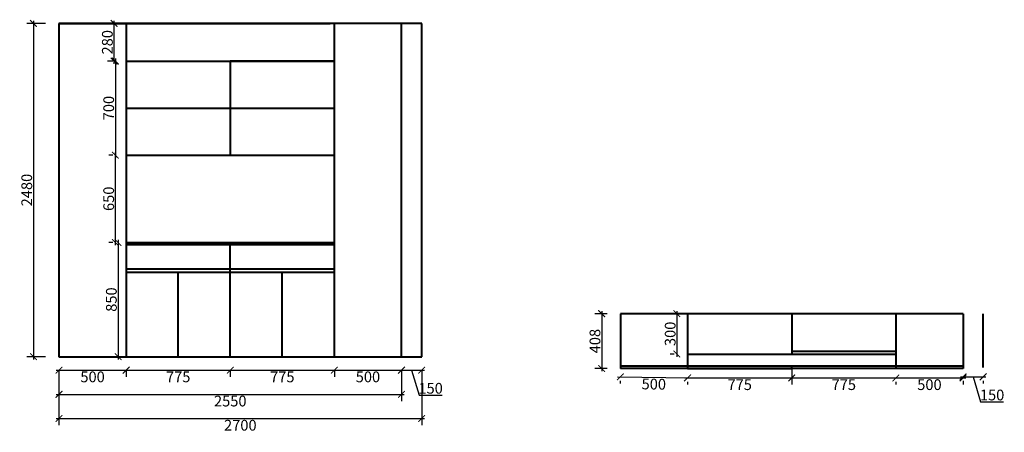
# Model space of a CAD drawing. Units: millimetres. Extents: x 34003 to 46037, y -27882 to -24645.
# Drawn here: x 38708 to 46037, y -27882 to -24812 of the extents above; entities that cross this region are included whole.
import ezdxf

# ---------------------------------------------------------------- set-up
doc = ezdxf.new("R2010")
doc.units = ezdxf.units.MM
doc.layers.get('0').update_dxf_attribs({"lineweight": 13})
doc.layers.add('1', color=7, linetype='Continuous', lineweight=40)
doc.styles.add('施工', font='txt', dxfattribs={"height": 80})
doc.dimstyles.new('施工', dxfattribs={"dimscale": 0, "dimtxt": 80, "dimasz": 50, "dimexe": 50, "dimexo": 100, "dimgap": 10, "dimtad": 2, "dimdec": 0, "dimdsep": 46, "dimtxsty": '施工', "dimblk1": 'ARCHTICK', "dimblk2": 'ARCHTICK', "dimsah": 1, "dimcen": 2.5, "dimdle": 20, "dimclrt": 4, "dimadec": 0, "dimazin": 0, "dimtfac": 1, "dimtdec": 0, "dimtmove": 1, "dimatfit": 3, "dimldrblk": 'ARCHTICK', "dimfxl": 1, "dimtolj": 1, "dimtzin": 0, "dimarcsym": 0})

# ---------------------------------------------------------------- blocks, each defined once
blk = doc.blocks.new('_ArchTick')
at = {"color": 0, "linetype": 'ByBlock', "const_width": 0.15}
blk.add_lwpolyline([(-0.5, -0.5), (0.5, 0.5)], dxfattribs=at)
blk = doc.blocks.new('*D81')
at = {"layer": '1', "color": 0, "lineweight": -2, "transparency": 16777216}
for p, q in [((43080, -27000), (42990, -27000)), ((43040, -26980), (43040, -27428)), ((43080, -27408), (42990, -27408))]:
    blk.add_line(p, q, dxfattribs=at)
at = {"layer": 'Defpoints', "color": 0, "transparency": 16777216}
for p in [(43180, -27000), (43040, -27408), (43180, -27408)]:
    blk.add_point(p, dxfattribs=at)
at = {"layer": '1', "color": 0, "lineweight": -2, "transparency": 16777216, "xscale": 50, "yscale": 50, "zscale": 50}
for p, rotation in [((43040, -27000), 90), ((43040, -27408), 270)]:
    blk.add_blockref('_ArchTick', p, dxfattribs=dict(at, rotation=rotation))
at = {"layer": '1', "color": 4, "transparency": 16777216, "insert": (42990, -27204), "char_height": 80, "attachment_point": 5, "rotation": 90, "style": '施工'}
blk.add_mtext('\\A1;408', dxfattribs=at)
blk = doc.blocks.new('*D82')
at = {"layer": '1', "color": 0, "lineweight": -2, "transparency": 16777216}
for p, q in [((43580, -27000), (43550, -27000)), ((43600, -26980), (43600, -27320)), ((43580, -27300), (43550, -27300))]:
    blk.add_line(p, q, dxfattribs=at)
at = {"layer": 'Defpoints', "color": 0, "transparency": 16777216}
for p in [(43680, -27000), (43600, -27300), (43680, -27300)]:
    blk.add_point(p, dxfattribs=at)
at = {"layer": '1', "color": 0, "lineweight": -2, "transparency": 16777216, "xscale": 50, "yscale": 50, "zscale": 50}
for p, rotation in [((43600, -27000), 90), ((43600, -27300), 270)]:
    blk.add_blockref('_ArchTick', p, dxfattribs=dict(at, rotation=rotation))
at = {"layer": '1', "color": 4, "transparency": 16777216, "insert": (43550, -27150), "char_height": 80, "attachment_point": 5, "rotation": 90, "style": '施工'}
blk.add_mtext('\\A1;300', dxfattribs=at)
blk = doc.blocks.new('*D83')
at = {"layer": '1', "color": 0, "lineweight": -2, "transparency": 16777216}
for p, q in [((43158.9, -27469.7), (43698.9, -27478.3)), ((43178.4, -27500), (43178.1, -27520)), ((43678.4, -27508), (43678.1, -27528))]:
    blk.add_line(p, q, dxfattribs=at)
at = {"layer": 'Defpoints', "color": 0, "transparency": 16777216}
for p in [(43180, -27400), (43680, -27408), (43678.9, -27478)]:
    blk.add_point(p, dxfattribs=at)
at = {"layer": '1', "color": 0, "lineweight": -2, "transparency": 16777216, "xscale": 50, "yscale": 50, "zscale": 50}
for p, rotation in [((43178.9, -27470), 179.0833457436147), ((43678.9, -27478), 359.0833457436148)]:
    blk.add_blockref('_ArchTick', p, dxfattribs=dict(at, rotation=rotation))
at = {"layer": '1', "color": 4, "transparency": 16777216, "insert": (43428.1, -27524), "char_height": 80, "attachment_point": 5, "rotation": 359.08335, "style": '施工'}
blk.add_mtext('\\A1;500', dxfattribs=at)
blk = doc.blocks.new('*D84')
at = {"layer": '1', "color": 0, "lineweight": -2, "transparency": 16777216}
for p, q in [((44455, -27400), (44455, -27528)), ((43660, -27478), (44475, -27478)), ((43680, -27508), (43680, -27528))]:
    blk.add_line(p, q, dxfattribs=at)
at = {"layer": 'Defpoints', "color": 0, "transparency": 16777216}
for p in [(44455, -27300), (43680, -27408), (44455, -27478)]:
    blk.add_point(p, dxfattribs=at)
at = {"layer": '1', "color": 0, "lineweight": -2, "transparency": 16777216, "xscale": 50, "yscale": 50, "zscale": 50, "rotation": 180}
blk.add_blockref('_ArchTick', (43680, -27478), dxfattribs=at)
at = {"layer": '1', "color": 0, "lineweight": -2, "transparency": 16777216, "xscale": 50, "yscale": 50, "zscale": 50}
blk.add_blockref('_ArchTick', (44455, -27478), dxfattribs=at)
at = {"layer": '1', "color": 4, "transparency": 16777216, "insert": (44067.5, -27528), "char_height": 80, "attachment_point": 5, "style": '施工'}
blk.add_mtext('\\A1;775', dxfattribs=at)
blk = doc.blocks.new('*D85')
at = {"layer": '1', "color": 0, "lineweight": -2, "transparency": 16777216}
for p, q in [((44455, -27400), (44455, -27528)), ((44435, -27478), (45250, -27478)), ((45230, -27508), (45230, -27528))]:
    blk.add_line(p, q, dxfattribs=at)
at = {"layer": 'Defpoints', "color": 0, "transparency": 16777216}
for p in [(44455, -27300), (45230, -27408), (45230, -27478)]:
    blk.add_point(p, dxfattribs=at)
at = {"layer": '1', "color": 0, "lineweight": -2, "transparency": 16777216, "xscale": 50, "yscale": 50, "zscale": 50, "rotation": 180}
blk.add_blockref('_ArchTick', (44455, -27478), dxfattribs=at)
at = {"layer": '1', "color": 0, "lineweight": -2, "transparency": 16777216, "xscale": 50, "yscale": 50, "zscale": 50}
blk.add_blockref('_ArchTick', (45230, -27478), dxfattribs=at)
at = {"layer": '1', "color": 4, "transparency": 16777216, "insert": (44842.5, -27528), "char_height": 80, "attachment_point": 5, "style": '施工'}
blk.add_mtext('\\A1;775', dxfattribs=at)
blk = doc.blocks.new('*D86')
at = {"layer": '1', "color": 0, "lineweight": -2, "transparency": 16777216}
for p, q in [((45210, -27478), (45750, -27478)), ((45230, -27508), (45230, -27528)), ((45730, -27500), (45730, -27528))]:
    blk.add_line(p, q, dxfattribs=at)
at = {"layer": 'Defpoints', "color": 0, "transparency": 16777216}
for p in [(45230, -27408), (45730, -27400), (45730, -27478)]:
    blk.add_point(p, dxfattribs=at)
at = {"layer": '1', "color": 0, "lineweight": -2, "transparency": 16777216, "xscale": 50, "yscale": 50, "zscale": 50, "rotation": 180}
blk.add_blockref('_ArchTick', (45230, -27478), dxfattribs=at)
at = {"layer": '1', "color": 0, "lineweight": -2, "transparency": 16777216, "xscale": 50, "yscale": 50, "zscale": 50}
blk.add_blockref('_ArchTick', (45730, -27478), dxfattribs=at)
at = {"layer": '1', "color": 4, "transparency": 16777216, "insert": (45480, -27528), "char_height": 80, "attachment_point": 5, "style": '施工'}
blk.add_mtext('\\A1;500', dxfattribs=at)
blk = doc.blocks.new('*D77')
at = {"layer": '1', "color": 0, "lineweight": -2, "transparency": 16777216}
for p, q in [((45710, -27470), (45900, -27470)), ((45805, -27470), (45860.5, -27655)), ((45730, -27500), (45730, -27520)), ((45880, -27500), (45880, -27520)), ((45860.5, -27655), (46032.5, -27655))]:
    blk.add_line(p, q, dxfattribs=at)
at = {"layer": 'Defpoints', "color": 0, "transparency": 16777216}
for p in [(45730, -27400), (45880, -27400), (45880, -27470)]:
    blk.add_point(p, dxfattribs=at)
at = {"layer": '1', "color": 0, "lineweight": -2, "transparency": 16777216, "xscale": 50, "yscale": 50, "zscale": 50, "rotation": 180}
blk.add_blockref('_ArchTick', (45730, -27470), dxfattribs=at)
at = {"layer": '1', "color": 0, "lineweight": -2, "transparency": 16777216, "xscale": 50, "yscale": 50, "zscale": 50}
blk.add_blockref('_ArchTick', (45880, -27470), dxfattribs=at)
at = {"layer": '1', "color": 4, "transparency": 16777216, "insert": (45946.5, -27605), "char_height": 80, "attachment_point": 5, "style": '施工'}
blk.add_mtext('\\A1;150', dxfattribs=at)
blk = doc.blocks.new('*D87')
at = {"layer": '1', "color": 0, "lineweight": -2, "transparency": 16777216}
for p, q in [((38900, -24840), (38760, -24840)), ((38810, -24820), (38810, -27340)), ((38900, -27320), (38760, -27320))]:
    blk.add_line(p, q, dxfattribs=at)
at = {"layer": 'Defpoints', "color": 0, "transparency": 16777216}
for p in [(39000, -24840), (38810, -27320), (39000, -27320)]:
    blk.add_point(p, dxfattribs=at)
at = {"layer": '1', "color": 0, "lineweight": -2, "transparency": 16777216, "xscale": 50, "yscale": 50, "zscale": 50}
for p, rotation in [((38810, -24840), 90), ((38810, -27320), 270)]:
    blk.add_blockref('_ArchTick', p, dxfattribs=dict(at, rotation=rotation))
at = {"layer": '1', "color": 4, "transparency": 16777216, "insert": (38760, -26080), "char_height": 80, "attachment_point": 5, "rotation": 90, "style": '施工'}
blk.add_mtext('\\A1;2480', dxfattribs=at)
blk = doc.blocks.new('*D88')
at = {"layer": '1', "color": 0, "lineweight": -2, "transparency": 16777216}
for p, q in [((39440, -26450), (39440, -27340)), ((39400, -26470), (39390, -26470)), ((39400, -27320), (39390, -27320))]:
    blk.add_line(p, q, dxfattribs=at)
at = {"layer": 'Defpoints', "color": 0, "transparency": 16777216}
for p in [(39500, -26470), (39440, -27320), (39500, -27320)]:
    blk.add_point(p, dxfattribs=at)
at = {"layer": '1', "color": 0, "lineweight": -2, "transparency": 16777216, "xscale": 50, "yscale": 50, "zscale": 50}
for p, rotation in [((39440, -26470), 90), ((39440, -27320), 270)]:
    blk.add_blockref('_ArchTick', p, dxfattribs=dict(at, rotation=rotation))
at = {"layer": '1', "color": 4, "transparency": 16777216, "insert": (39390, -26895), "char_height": 80, "attachment_point": 5, "rotation": 90, "style": '施工'}
blk.add_mtext('\\A1;850', dxfattribs=at)
blk = doc.blocks.new('*D89')
at = {"layer": '1', "color": 0, "lineweight": -2, "transparency": 16777216}
for p, q in [((39420, -26490), (39420, -25800)), ((39400, -25820), (39370, -25820)), ((39400, -26470), (39370, -26470))]:
    blk.add_line(p, q, dxfattribs=at)
at = {"layer": 'Defpoints', "color": 0, "transparency": 16777216}
for p in [(39420, -25820), (39500, -25820), (39500, -26470)]:
    blk.add_point(p, dxfattribs=at)
at = {"layer": '1', "color": 0, "lineweight": -2, "transparency": 16777216, "xscale": 50, "yscale": 50, "zscale": 50}
for p, rotation in [((39420, -25820), 90), ((39420, -26470), 270)]:
    blk.add_blockref('_ArchTick', p, dxfattribs=dict(at, rotation=rotation))
at = {"layer": '1', "color": 4, "transparency": 16777216, "insert": (39370, -26145), "char_height": 80, "attachment_point": 5, "rotation": 90, "style": '施工'}
blk.add_mtext('\\A1;650', dxfattribs=at)
blk = doc.blocks.new('*D90')
at = {"layer": '1', "color": 0, "lineweight": -2, "transparency": 16777216}
for p, q in [((39400, -25120), (39370, -25120)), ((39420, -25100), (39420, -25840)), ((39400, -25820), (39370, -25820))]:
    blk.add_line(p, q, dxfattribs=at)
at = {"layer": 'Defpoints', "color": 0, "transparency": 16777216}
for p in [(39500, -25120), (39420, -25820), (39500, -25820)]:
    blk.add_point(p, dxfattribs=at)
at = {"layer": '1', "color": 0, "lineweight": -2, "transparency": 16777216, "xscale": 50, "yscale": 50, "zscale": 50}
for p, rotation in [((39420, -25120), 90), ((39420, -25820), 270)]:
    blk.add_blockref('_ArchTick', p, dxfattribs=dict(at, rotation=rotation))
at = {"layer": '1', "color": 4, "transparency": 16777216, "insert": (39370, -25470), "char_height": 80, "attachment_point": 5, "rotation": 90, "style": '施工'}
blk.add_mtext('\\A1;700', dxfattribs=at)
blk = doc.blocks.new('*D91')
at = {"layer": '1', "color": 0, "lineweight": -2, "transparency": 16777216}
for p, q in [((39400, -24840), (39360, -24840)), ((39410, -25140), (39410, -24820)), ((39400, -25120), (39360, -25120))]:
    blk.add_line(p, q, dxfattribs=at)
at = {"layer": 'Defpoints', "color": 0, "transparency": 16777216}
for p in [(39410, -24840), (39500, -24840), (39500, -25120)]:
    blk.add_point(p, dxfattribs=at)
at = {"layer": '1', "color": 0, "lineweight": -2, "transparency": 16777216, "xscale": 50, "yscale": 50, "zscale": 50}
for p, rotation in [((39410, -24840), 90), ((39410, -25120), 270)]:
    blk.add_blockref('_ArchTick', p, dxfattribs=dict(at, rotation=rotation))
at = {"layer": '1', "color": 4, "transparency": 16777216, "insert": (39360, -24980), "char_height": 80, "attachment_point": 5, "rotation": 90, "style": '施工'}
blk.add_mtext('\\A1;280', dxfattribs=at)
blk = doc.blocks.new('*D78')
at = {"layer": '1', "color": 0, "lineweight": -2, "transparency": 16777216}
for p, q in [((38980, -27420), (39520, -27420)), ((39000, -27420), (39000, -27470)), ((39500, -27420), (39500, -27470))]:
    blk.add_line(p, q, dxfattribs=at)
at = {"layer": 'Defpoints', "color": 0, "transparency": 16777216}
for p in [(39000, -27320), (39500, -27320), (39500, -27420)]:
    blk.add_point(p, dxfattribs=at)
at = {"layer": '1', "color": 0, "lineweight": -2, "transparency": 16777216, "xscale": 50, "yscale": 50, "zscale": 50, "rotation": 180}
blk.add_blockref('_ArchTick', (39000, -27420), dxfattribs=at)
at = {"layer": '1', "color": 0, "lineweight": -2, "transparency": 16777216, "xscale": 50, "yscale": 50, "zscale": 50}
blk.add_blockref('_ArchTick', (39500, -27420), dxfattribs=at)
at = {"layer": '1', "color": 4, "transparency": 16777216, "insert": (39250, -27470), "char_height": 80, "attachment_point": 5, "style": '施工'}
blk.add_mtext('\\A1;500', dxfattribs=at)
blk = doc.blocks.new('*D92')
at = {"layer": '1', "color": 0, "lineweight": -2, "transparency": 16777216}
for p, q in [((39480, -27420), (40295, -27420)), ((39500, -27420), (39500, -27470)), ((40275, -27420), (40275, -27470))]:
    blk.add_line(p, q, dxfattribs=at)
at = {"layer": 'Defpoints', "color": 0, "transparency": 16777216}
for p in [(39500, -27320), (40275, -27320), (40275, -27420)]:
    blk.add_point(p, dxfattribs=at)
at = {"layer": '1', "color": 0, "lineweight": -2, "transparency": 16777216, "xscale": 50, "yscale": 50, "zscale": 50, "rotation": 180}
blk.add_blockref('_ArchTick', (39500, -27420), dxfattribs=at)
at = {"layer": '1', "color": 0, "lineweight": -2, "transparency": 16777216, "xscale": 50, "yscale": 50, "zscale": 50}
blk.add_blockref('_ArchTick', (40275, -27420), dxfattribs=at)
at = {"layer": '1', "color": 4, "transparency": 16777216, "insert": (39887.5, -27470), "char_height": 80, "attachment_point": 5, "style": '施工'}
blk.add_mtext('\\A1;775', dxfattribs=at)
blk = doc.blocks.new('*D93')
at = {"layer": '1', "color": 0, "lineweight": -2, "transparency": 16777216}
for p, q in [((40255, -27420), (41070, -27420)), ((40275, -27420), (40275, -27470)), ((41050, -27420), (41050, -27470))]:
    blk.add_line(p, q, dxfattribs=at)
at = {"layer": 'Defpoints', "color": 0, "transparency": 16777216}
for p in [(40275, -27320), (41050, -27320), (41050, -27420)]:
    blk.add_point(p, dxfattribs=at)
at = {"layer": '1', "color": 0, "lineweight": -2, "transparency": 16777216, "xscale": 50, "yscale": 50, "zscale": 50, "rotation": 180}
blk.add_blockref('_ArchTick', (40275, -27420), dxfattribs=at)
at = {"layer": '1', "color": 0, "lineweight": -2, "transparency": 16777216, "xscale": 50, "yscale": 50, "zscale": 50}
blk.add_blockref('_ArchTick', (41050, -27420), dxfattribs=at)
at = {"layer": '1', "color": 4, "transparency": 16777216, "insert": (40662.5, -27470), "char_height": 80, "attachment_point": 5, "style": '施工'}
blk.add_mtext('\\A1;775', dxfattribs=at)
blk = doc.blocks.new('*D94')
at = {"layer": '1', "color": 0, "lineweight": -2, "transparency": 16777216}
for p, q in [((41030, -27420), (41570, -27420)), ((41050, -27420), (41050, -27470)), ((41550, -27420), (41550, -27470))]:
    blk.add_line(p, q, dxfattribs=at)
at = {"layer": 'Defpoints', "color": 0, "transparency": 16777216}
for p in [(41050, -27320), (41550, -27320), (41550, -27420)]:
    blk.add_point(p, dxfattribs=at)
at = {"layer": '1', "color": 0, "lineweight": -2, "transparency": 16777216, "xscale": 50, "yscale": 50, "zscale": 50, "rotation": 180}
blk.add_blockref('_ArchTick', (41050, -27420), dxfattribs=at)
at = {"layer": '1', "color": 0, "lineweight": -2, "transparency": 16777216, "xscale": 50, "yscale": 50, "zscale": 50}
blk.add_blockref('_ArchTick', (41550, -27420), dxfattribs=at)
at = {"layer": '1', "color": 4, "transparency": 16777216, "insert": (41300, -27470), "char_height": 80, "attachment_point": 5, "style": '施工'}
blk.add_mtext('\\A1;500', dxfattribs=at)
blk = doc.blocks.new('*D95')
at = {"layer": '1', "color": 0, "lineweight": -2, "transparency": 16777216}
for p, q in [((41530, -27420), (41720, -27420)), ((41550, -27420), (41550, -27470)), ((41625, -27420), (41680.5, -27605)), ((41700, -27420), (41700, -27470)), ((41680.5, -27605), (41852.5, -27605))]:
    blk.add_line(p, q, dxfattribs=at)
at = {"layer": 'Defpoints', "color": 0, "transparency": 16777216}
for p in [(41550, -27320), (41700, -27320), (41700, -27420)]:
    blk.add_point(p, dxfattribs=at)
at = {"layer": '1', "color": 0, "lineweight": -2, "transparency": 16777216, "xscale": 50, "yscale": 50, "zscale": 50, "rotation": 180}
blk.add_blockref('_ArchTick', (41550, -27420), dxfattribs=at)
at = {"layer": '1', "color": 0, "lineweight": -2, "transparency": 16777216, "xscale": 50, "yscale": 50, "zscale": 50}
blk.add_blockref('_ArchTick', (41700, -27420), dxfattribs=at)
at = {"layer": '1', "color": 4, "transparency": 16777216, "insert": (41766.5, -27555), "char_height": 80, "attachment_point": 5, "style": '施工'}
blk.add_mtext('\\A1;150', dxfattribs=at)
blk = doc.blocks.new('*D79')
at = {"layer": '1', "color": 0, "lineweight": -2, "transparency": 16777216}
for p, q in [((39000, -27420), (39000, -27830)), ((41700, -27420), (41700, -27830)), ((38980, -27780), (41720, -27780))]:
    blk.add_line(p, q, dxfattribs=at)
at = {"layer": 'Defpoints', "color": 0, "transparency": 16777216}
for p in [(39000, -27320), (41700, -27320), (41700, -27780)]:
    blk.add_point(p, dxfattribs=at)
at = {"layer": '1', "color": 0, "lineweight": -2, "transparency": 16777216, "xscale": 50, "yscale": 50, "zscale": 50, "rotation": 180}
blk.add_blockref('_ArchTick', (39000, -27780), dxfattribs=at)
at = {"layer": '1', "color": 0, "lineweight": -2, "transparency": 16777216, "xscale": 50, "yscale": 50, "zscale": 50}
blk.add_blockref('_ArchTick', (41700, -27780), dxfattribs=at)
at = {"layer": '1', "color": 4, "transparency": 16777216, "insert": (40350, -27830), "char_height": 80, "attachment_point": 5, "style": '施工'}
blk.add_mtext('\\A1;2700', dxfattribs=at)
blk = doc.blocks.new('*D80')
at = {"layer": '1', "color": 0, "lineweight": -2, "transparency": 16777216}
for p, q in [((39000, -27420), (39000, -27650)), ((41550, -27420), (41550, -27650)), ((38980, -27600), (41570, -27600))]:
    blk.add_line(p, q, dxfattribs=at)
at = {"layer": 'Defpoints', "color": 0, "transparency": 16777216}
for p in [(39000, -27320), (41550, -27320), (41550, -27600)]:
    blk.add_point(p, dxfattribs=at)
at = {"layer": '1', "color": 0, "lineweight": -2, "transparency": 16777216, "xscale": 50, "yscale": 50, "zscale": 50, "rotation": 180}
blk.add_blockref('_ArchTick', (39000, -27600), dxfattribs=at)
at = {"layer": '1', "color": 0, "lineweight": -2, "transparency": 16777216, "xscale": 50, "yscale": 50, "zscale": 50}
blk.add_blockref('_ArchTick', (41550, -27600), dxfattribs=at)
at = {"layer": '1', "color": 4, "transparency": 16777216, "insert": (40275, -27650), "char_height": 80, "attachment_point": 5, "style": '施工'}
blk.add_mtext('\\A1;2550', dxfattribs=at)

msp = doc.modelspace()

# ---------------------------------------------------------------- linework, layer by layer
at = {"layer": '1', "color": 0}
for p, q in [((41550, -24840), (39000, -24840)), ((39000, -24840), (39000, -27320)), ((39000, -24840), (39650, -24840)), ((39500, -24840), (39500, -27320)), ((41550, -24840), (41020, -24840)), ((41050, -27320), (41050, -24840)), ((41550, -27320), (41550, -24840)), ((41700, -24840), (41550, -24840)), ((41700, -27320), (41700, -24840)), ((39500, -25120), (41050, -25120)), ((41050, -25120), (40275, -25120)), ((40275, -25120), (40275, -25820)), ((39500, -25470), (41050, -25470)), ((39500, -25820), (41050, -25820)), ((39500, -26470), (41050, -26470)), ((39500, -26485), (41050, -26485)), ((40275, -27320), (40275, -26470)), ((39500, -26665), (41050, -26665)), ((39500, -26690), (41050, -26690)), ((39887, -27320), (39887, -26690)), ((40662, -27320), (40662, -26690)), ((45730, -27000), (43180, -27000)), ((43180, -27000), (43180, -27408)), ((43680, -27000), (43680, -27408)), ((43680, -27000), (43680, -27300)), ((45230, -27000), (44455, -27000)), ((44455, -27000), (44455, -27300)), ((45230, -27000), (45230, -27408)), ((45730, -27000), (45730, -27408)), ((45880, -27400), (45880, -27000)), ((39000, -27320), (41700, -27320)), ((39500, -27320), (40275, -27320)), ((39500, -27320), (39887, -27320)), ((40275, -27320), (40662, -27320)), ((43680, -27300), (45230, -27300)), ((44455, -27280), (45230, -27280)), ((45730, -27390), (43180, -27390)), ((45730, -27408), (43180, -27408)), ((43680, -27408), (44455, -27408)), ((44455, -27408), (44455, -27390))]:
    msp.add_line(p, q, dxfattribs=at)
at = {"layer": '1', "color": 32, "true_color": 0xcd6928}
msp.add_line((39650, -24840), (41020, -24840), dxfattribs=at)

# ---------------------------------------------------------------- dimensions: what is measured, and where the dimension line sits
at = {"layer": '1', "color": 0}
for p1, p2, distance, picture, middle in [((39000, -24840), (39000, -27320), -190, '*D87', (38760, -26080)), ((39500, -25120), (39500, -24840), 90, '*D91', (39360, -24980)), ((39500, -25120), (39500, -25820), -80, '*D90', (39370, -25470)), ((39500, -26470), (39500, -25820), 80, '*D89', (39370, -26145)), ((39500, -26470), (39500, -27320), -60, '*D88', (39390, -26895)), ((43180, -27000), (43180, -27408), -140, '*D81', (42990, -27204)), ((43680, -27000), (43680, -27300), -80, '*D82', (43550, -27150)), ((39000, -27320), (39500, -27320), -100, '*D78', (39250, -27470)), ((39000, -27320), (41700, -27320), -460, '*D79', (40350, -27830)), ((39000, -27320), (41550, -27320), -280, '*D80', (40275, -27650)), ((43180, -27400), (43680, -27408), -70, '*D83', (43428.1, -27524))]:
    dim = msp.add_aligned_dim(p1=p1, p2=p2, distance=distance, dimstyle='施工', override={"dimscale": 1, "dimfxl": 1.25}, dxfattribs=at)
    dim.commit()
    dim.dimension.update_dxf_attribs({"geometry": picture, "text_midpoint": middle})
for base, p1, p2, picture, middle in [((40275, -27420), (39500, -27320), (40275, -27320), '*D92', (39887.5, -27470)), ((41050, -27420), (40275, -27320), (41050, -27320), '*D93', (40662.5, -27470)), ((41550, -27420), (41050, -27320), (41550, -27320), '*D94', (41300, -27470)), ((41700, -27420), (41550, -27320), (41700, -27320), '*D95', (41690.5, -27555)), ((44455, -27478), (43680, -27408), (44455, -27300), '*D84', (44067.5, -27528)), ((45230, -27478), (44455, -27300), (45230, -27408), '*D85', (44842.5, -27528)), ((45730, -27478), (45230, -27408), (45730, -27400), '*D86', (45480, -27528)), ((45880, -27470), (45730, -27400), (45880, -27400), '*D77', (45870.5, -27605))]:
    dim = msp.add_linear_dim(base=base, p1=p1, p2=p2, angle=180, dimstyle='施工', override={"dimscale": 1, "dimfxl": 1.25}, dxfattribs=at)
    dim.commit()
    dim.dimension.update_dxf_attribs({"geometry": picture, "text_midpoint": middle})

doc.saveas('drawing.dxf')
